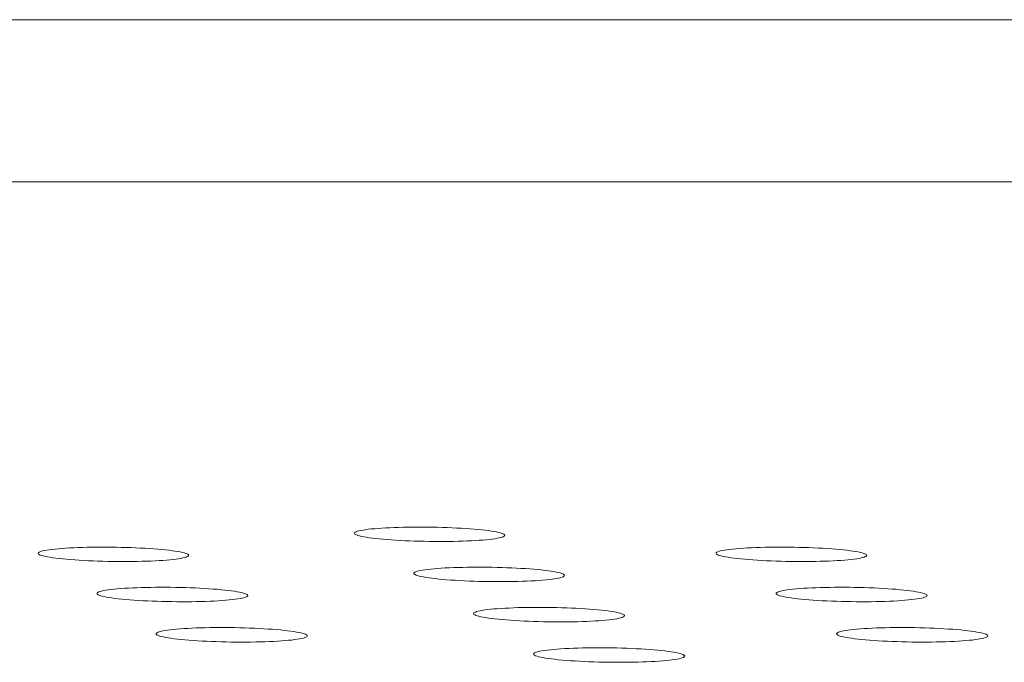
# Model space of a CAD drawing. Units: inches. Extents: x 123 to 440, y 378 to 585.
# Drawn here: x 409 to 409, y 479 to 480 of the extents above; entities that cross this region are included whole.
import ezdxf

# ---------------------------------------------------------------- set-up
doc = ezdxf.new("R2010")
doc.units = ezdxf.units.IN
doc.header["$MEASUREMENT"] = 0

msp = doc.modelspace()

# ---------------------------------------------------------------- linework, layer by layer
at = {"color": 0, "linetype": 'Continuous', "lineweight": 0}
for p, q in [((403.56477, 479.79629), (423.71033, 479.79629)), ((423.73621, 479.70082), (403.57518, 479.70082))]:
    msp.add_line(p, q, dxfattribs=at)
for points in [[(409.07392, 479.49348), (409.07341, 479.49376), (409.07271, 479.49403), (409.07182, 479.49431), (409.07075, 479.49458), (409.0695, 479.49485), (409.06808, 479.49511), (409.0665, 479.49537), (409.06475, 479.49561), (409.06286, 479.49585), (409.06082, 479.49608), (409.05864, 479.49629), (409.05635, 479.4965), (409.05393, 479.49668), (409.05142, 479.49686), (409.04881, 479.49702), (409.04612, 479.49717), (409.04336, 479.4973), (409.04054, 479.49741), (409.03768, 479.4975), (409.03478, 479.49758), (409.03186, 479.49764), (409.02894, 479.49768), (409.02602, 479.49771), (409.02312, 479.49771), (409.02025, 479.4977), (409.01742, 479.49766), (409.01465, 479.49761), (409.01195, 479.49754), (409.00932, 479.49746), (409.00679, 479.49735), (409.00436, 479.49723), (409.00204, 479.4971), (408.99984, 479.49694), (408.99778, 479.49677), (408.99586, 479.49659), (408.99409, 479.4964), (408.99247, 479.49619), (408.99102, 479.49597), (408.98974, 479.49573), (408.98864, 479.49549), (408.98772, 479.49524), (408.98698, 479.49498), (408.98643, 479.49472), (408.98608, 479.49445), (408.98591, 479.49417), (408.98594, 479.4939), (408.98617, 479.49362), (408.98658, 479.49334), (408.98719, 479.49306), (408.98798, 479.49278), (408.98896, 479.4925), (408.99012, 479.49223), (408.99145, 479.49197), (408.99295, 479.49171), (408.99462, 479.49146), (408.99644, 479.49122), (408.99841, 479.49099), (409.00051, 479.49076), (409.00275, 479.49056), (409.00511, 479.49036), (409.00757, 479.49018), (409.01014, 479.49001), (409.01279, 479.48985), (409.01552, 479.48972), (409.01831, 479.4896), (409.02115, 479.48949), (409.02404, 479.4894), (409.02695, 479.48934), (409.02987, 479.48929), (409.0328, 479.48925), (409.03571, 479.48924), (409.0386, 479.48924), (409.04145, 479.48927), (409.04425, 479.48931), (409.04699, 479.48937), (409.04966, 479.48945), (409.05224, 479.48954), (409.05473, 479.48965), (409.0571, 479.48978), (409.05936, 479.48993), (409.06149, 479.49009), (409.06349, 479.49027), (409.06534, 479.49046), (409.06703, 479.49066), (409.06856, 479.49087), (409.06993, 479.4911), (409.07112, 479.49134), (409.07213, 479.49158), (409.07296, 479.49184), (409.0736, 479.4921), (409.07405, 479.49237), (409.07431, 479.49264), (409.07437, 479.49292), (409.07424, 479.4932)], [(408.88791, 479.48169), (408.8874, 479.48197), (408.8867, 479.48225), (408.88581, 479.48253), (408.88475, 479.4828), (408.8835, 479.48307), (408.88208, 479.48333), (408.8805, 479.48358), (408.87876, 479.48383), (408.87686, 479.48407), (408.87483, 479.48429), (408.87266, 479.48451), (408.87036, 479.48471), (408.86795, 479.4849), (408.86543, 479.48508), (408.86282, 479.48524), (408.86013, 479.48539), (408.85737, 479.48552), (408.85455, 479.48563), (408.85169, 479.48572), (408.84879, 479.4858), (408.84587, 479.48586), (408.84294, 479.4859), (408.84002, 479.48593), (408.83712, 479.48593), (408.83425, 479.48592), (408.83142, 479.48588), (408.82864, 479.48583), (408.82593, 479.48576), (408.82331, 479.48568), (408.82077, 479.48557), (408.81833, 479.48545), (408.81601, 479.48532), (408.81381, 479.48516), (408.81174, 479.48499), (408.80982, 479.48481), (408.80804, 479.48461), (408.80642, 479.4844), (408.80497, 479.48418), (408.80368, 479.48395), (408.80257, 479.48371), (408.80165, 479.48346), (408.80091, 479.4832), (408.80036, 479.48293), (408.8, 479.48266), (408.79983, 479.48239), (408.79985, 479.48211), (408.80007, 479.48183), (408.80048, 479.48155), (408.80109, 479.48127), (408.80188, 479.48099), (408.80285, 479.48072), (408.80401, 479.48044), (408.80534, 479.48018), (408.80684, 479.47992), (408.8085, 479.47967), (408.81032, 479.47943), (408.81229, 479.47919), (408.81439, 479.47897), (408.81663, 479.47876), (408.81898, 479.47857), (408.82145, 479.47838), (408.82401, 479.47821), (408.82667, 479.47806), (408.82939, 479.47792), (408.83219, 479.4778), (408.83503, 479.4777), (408.83792, 479.47761), (408.84083, 479.47754), (408.84375, 479.47749), (408.84668, 479.47746), (408.8496, 479.47744), (408.85249, 479.47745), (408.85534, 479.47747), (408.85815, 479.47751), (408.86089, 479.47757), (408.86356, 479.47765), (408.86615, 479.47775), (408.86864, 479.47786), (408.87102, 479.47799), (408.87328, 479.47814), (408.87542, 479.4783), (408.87742, 479.47847), (408.87927, 479.47866), (408.88097, 479.47887), (408.88251, 479.47908), (408.88388, 479.47931), (408.88507, 479.47955), (408.88609, 479.47979), (408.88692, 479.48005), (408.88756, 479.48031), (408.88802, 479.48058), (408.88828, 479.48085), (408.88835, 479.48113), (408.88822, 479.48141)], [(409.28675, 479.48169), (409.28623, 479.48197), (409.28553, 479.48225), (409.28463, 479.48253), (409.28356, 479.4828), (409.2823, 479.48307), (409.28088, 479.48333), (409.27929, 479.48358), (409.27754, 479.48383), (409.27564, 479.48407), (409.27359, 479.48429), (409.27141, 479.48451), (409.26911, 479.48471), (409.26669, 479.4849), (409.26417, 479.48508), (409.26156, 479.48524), (409.25886, 479.48539), (409.2561, 479.48552), (409.25327, 479.48563), (409.25041, 479.48572), (409.24751, 479.4858), (409.24459, 479.48586), (409.24166, 479.4859), (409.23874, 479.48593), (409.23583, 479.48593), (409.23296, 479.48592), (409.23013, 479.48588), (409.22736, 479.48583), (409.22465, 479.48576), (409.22203, 479.48568), (409.21949, 479.48557), (409.21706, 479.48545), (409.21474, 479.48532), (409.21255, 479.48516), (409.21049, 479.48499), (409.20856, 479.48481), (409.20679, 479.48461), (409.20518, 479.4844), (409.20373, 479.48418), (409.20246, 479.48395), (409.20136, 479.48371), (409.20044, 479.48346), (409.19971, 479.4832), (409.19916, 479.48293), (409.19881, 479.48266), (409.19865, 479.48239), (409.19869, 479.48211), (409.19891, 479.48183), (409.19933, 479.48155), (409.19995, 479.48127), (409.20074, 479.48099), (409.20173, 479.48072), (409.20289, 479.48044), (409.20423, 479.48018), (409.20574, 479.47992), (409.20741, 479.47967), (409.20924, 479.47943), (409.21121, 479.47919), (409.21332, 479.47897), (409.21556, 479.47876), (409.21793, 479.47857), (409.2204, 479.47838), (409.22297, 479.47821), (409.22562, 479.47806), (409.22836, 479.47792), (409.23115, 479.4778), (409.234, 479.4777), (409.23689, 479.47761), (409.2398, 479.47754), (409.24273, 479.47749), (409.24566, 479.47746), (409.24857, 479.47744), (409.25147, 479.47745), (409.25432, 479.47747), (409.25713, 479.47751), (409.25987, 479.47757), (409.26254, 479.47765), (409.26512, 479.47775), (409.2676, 479.47786), (409.26998, 479.47799), (409.27224, 479.47814), (409.27437, 479.4783), (409.27636, 479.47847), (409.27821, 479.47866), (409.2799, 479.47887), (409.28143, 479.47908), (409.2828, 479.47931), (409.28398, 479.47955), (409.28499, 479.47979), (409.28582, 479.48005), (409.28645, 479.48031), (409.2869, 479.48058), (409.28715, 479.48085), (409.28721, 479.48113), (409.28708, 479.48141)], [(409.10907, 479.46988), (409.10856, 479.47016), (409.10785, 479.47044), (409.10696, 479.47072), (409.10589, 479.47099), (409.10464, 479.47126), (409.10321, 479.47152), (409.10163, 479.47178), (409.09988, 479.47203), (409.09798, 479.47226), (409.09593, 479.47249), (409.09376, 479.47271), (409.09145, 479.47291), (409.08904, 479.4731), (409.08652, 479.47328), (409.0839, 479.47344), (409.08121, 479.47358), (409.07844, 479.47371), (409.07562, 479.47383), (409.07275, 479.47392), (409.06985, 479.474), (409.06692, 479.47406), (409.06399, 479.4741), (409.06107, 479.47413), (409.05816, 479.47413), (409.05529, 479.47412), (409.05246, 479.47408), (409.04968, 479.47403), (409.04697, 479.47396), (409.04434, 479.47388), (409.0418, 479.47377), (409.03937, 479.47365), (409.03705, 479.47351), (409.03485, 479.47336), (409.03278, 479.47319), (409.03085, 479.47301), (409.02908, 479.47281), (409.02746, 479.4726), (409.02601, 479.47238), (409.02473, 479.47215), (409.02362, 479.4719), (409.0227, 479.47165), (409.02196, 479.47139), (409.02142, 479.47113), (409.02106, 479.47086), (409.0209, 479.47058), (409.02093, 479.4703), (409.02115, 479.47002), (409.02157, 479.46974), (409.02218, 479.46946), (409.02297, 479.46918), (409.02395, 479.4689), (409.02512, 479.46863), (409.02645, 479.46837), (409.02796, 479.46811), (409.02963, 479.46786), (409.03145, 479.46761), (409.03342, 479.46738), (409.03553, 479.46716), (409.03778, 479.46695), (409.04014, 479.46675), (409.04261, 479.46657), (409.04518, 479.4664), (409.04784, 479.46624), (409.05057, 479.46611), (409.05337, 479.46599), (409.05622, 479.46588), (409.0591, 479.46579), (409.06202, 479.46572), (409.06495, 479.46567), (409.06788, 479.46564), (409.0708, 479.46563), (409.07369, 479.46563), (409.07655, 479.46566), (409.07936, 479.4657), (409.0821, 479.46576), (409.08478, 479.46584), (409.08736, 479.46593), (409.08985, 479.46604), (409.09223, 479.46617), (409.09449, 479.46632), (409.09663, 479.46648), (409.09863, 479.46666), (409.10048, 479.46685), (409.10217, 479.46705), (409.10371, 479.46727), (409.10508, 479.4675), (409.10627, 479.46773), (409.10728, 479.46798), (409.10811, 479.46824), (409.10875, 479.4685), (409.1092, 479.46877), (409.10946, 479.46904), (409.10952, 479.46932), (409.10939, 479.4696)], [(408.92274, 479.45805), (408.92223, 479.45833), (408.92153, 479.45861), (408.92065, 479.45889), (408.91958, 479.45916), (408.91833, 479.45943), (408.91691, 479.4597), (408.91532, 479.45995), (408.91357, 479.4602), (408.91168, 479.46044), (408.90963, 479.46067), (408.90746, 479.46088), (408.90516, 479.46109), (408.90274, 479.46128), (408.90022, 479.46145), (408.8976, 479.46161), (408.89491, 479.46176), (408.89214, 479.46189), (408.88932, 479.462), (408.88645, 479.4621), (408.88354, 479.46218), (408.88062, 479.46224), (408.87769, 479.46228), (408.87476, 479.4623), (408.87185, 479.46231), (408.86897, 479.46229), (408.86614, 479.46226), (408.86336, 479.46221), (408.86065, 479.46214), (408.85801, 479.46205), (408.85547, 479.46195), (408.85303, 479.46183), (408.85071, 479.46169), (408.8485, 479.46154), (408.84643, 479.46137), (408.8445, 479.46118), (408.84272, 479.46099), (408.8411, 479.46077), (408.83964, 479.46055), (408.83836, 479.46032), (408.83725, 479.46008), (408.83632, 479.45982), (408.83558, 479.45956), (408.83503, 479.4593), (408.83467, 479.45903), (408.8345, 479.45875), (408.83453, 479.45847), (408.83475, 479.45819), (408.83516, 479.45791), (408.83577, 479.45763), (408.83656, 479.45735), (408.83754, 479.45707), (408.83869, 479.4568), (408.84003, 479.45653), (408.84153, 479.45627), (408.8432, 479.45602), (408.84502, 479.45578), (408.84699, 479.45555), (408.8491, 479.45532), (408.85134, 479.45511), (408.8537, 479.45491), (408.85617, 479.45473), (408.85874, 479.45456), (408.8614, 479.45441), (408.86413, 479.45427), (408.86693, 479.45415), (408.86978, 479.45404), (408.87267, 479.45396), (408.87559, 479.45389), (408.87852, 479.45384), (408.88145, 479.4538), (408.88438, 479.45379), (408.88727, 479.45379), (408.89013, 479.45382), (408.89294, 479.45386), (408.89569, 479.45392), (408.89837, 479.454), (408.90096, 479.45409), (408.90345, 479.45421), (408.90584, 479.45434), (408.9081, 479.45448), (408.91024, 479.45464), (408.91224, 479.45482), (408.9141, 479.45501), (408.9158, 479.45522), (408.91734, 479.45543), (408.91871, 479.45566), (408.91991, 479.4559), (408.92093, 479.45615), (408.92176, 479.4564), (408.9224, 479.45667), (408.92286, 479.45694), (408.92312, 479.45721), (408.92319, 479.45749), (408.92306, 479.45777)], [(409.32233, 479.45805), (409.32181, 479.45833), (409.3211, 479.45861), (409.3202, 479.45889), (409.31912, 479.45916), (409.31787, 479.45943), (409.31644, 479.4597), (409.31484, 479.45995), (409.31309, 479.4602), (409.31118, 479.46044), (409.30913, 479.46067), (409.30695, 479.46088), (409.30464, 479.46109), (409.30222, 479.46128), (409.29969, 479.46145), (409.29708, 479.46161), (409.29437, 479.46176), (409.2916, 479.46189), (409.28878, 479.462), (409.2859, 479.4621), (409.283, 479.46218), (409.28007, 479.46224), (409.27714, 479.46228), (409.27421, 479.4623), (409.2713, 479.46231), (409.26842, 479.46229), (409.26559, 479.46226), (409.26281, 479.46221), (409.2601, 479.46214), (409.25747, 479.46205), (409.25493, 479.46195), (409.2525, 479.46183), (409.25017, 479.46169), (409.24798, 479.46154), (409.24591, 479.46137), (409.24399, 479.46118), (409.24221, 479.46099), (409.2406, 479.46077), (409.23915, 479.46055), (409.23787, 479.46032), (409.23677, 479.46008), (409.23585, 479.45982), (409.23512, 479.45956), (409.23457, 479.4593), (409.23422, 479.45903), (409.23406, 479.45875), (409.2341, 479.45847), (409.23433, 479.45819), (409.23475, 479.45791), (409.23536, 479.45763), (409.23616, 479.45735), (409.23715, 479.45707), (409.23831, 479.4568), (409.23966, 479.45653), (409.24117, 479.45627), (409.24284, 479.45602), (409.24467, 479.45578), (409.24665, 479.45555), (409.24877, 479.45532), (409.25101, 479.45511), (409.25338, 479.45491), (409.25586, 479.45473), (409.25843, 479.45456), (409.26109, 479.45441), (409.26383, 479.45427), (409.26664, 479.45415), (409.26949, 479.45404), (409.27238, 479.45396), (409.2753, 479.45389), (409.27823, 479.45384), (409.28117, 479.4538), (409.28409, 479.45379), (409.28699, 479.45379), (409.28985, 479.45382), (409.29266, 479.45386), (409.2954, 479.45392), (409.29808, 479.454), (409.30066, 479.45409), (409.30315, 479.45421), (409.30553, 479.45434), (409.3078, 479.45448), (409.30993, 479.45464), (409.31193, 479.45482), (409.31378, 479.45501), (409.31547, 479.45522), (409.317, 479.45543), (409.31837, 479.45566), (409.31956, 479.4559), (409.32057, 479.45615), (409.32139, 479.4564), (409.32203, 479.45667), (409.32248, 479.45694), (409.32273, 479.45721), (409.32279, 479.45749), (409.32265, 479.45777)], [(409.14435, 479.4462), (409.14383, 479.44648), (409.14313, 479.44676), (409.14223, 479.44704), (409.14116, 479.44731), (409.1399, 479.44758), (409.13848, 479.44785), (409.13688, 479.4481), (409.13513, 479.44835), (409.13323, 479.44859), (409.13118, 479.44882), (409.129, 479.44903), (409.12669, 479.44924), (409.12427, 479.44943), (409.12174, 479.44961), (409.11912, 479.44977), (409.11642, 479.44991), (409.11365, 479.45004), (409.11082, 479.45016), (409.10795, 479.45025), (409.10504, 479.45033), (409.10211, 479.45039), (409.09918, 479.45043), (409.09625, 479.45046), (409.09334, 479.45046), (409.09046, 479.45045), (409.08762, 479.45042), (409.08484, 479.45036), (409.08212, 479.4503), (409.07949, 479.45021), (409.07695, 479.4501), (409.07451, 479.44998), (409.07218, 479.44984), (409.06998, 479.44969), (409.06791, 479.44952), (409.06598, 479.44934), (409.0642, 479.44914), (409.06258, 479.44893), (409.06113, 479.4487), (409.05984, 479.44847), (409.05874, 479.44823), (409.05782, 479.44798), (409.05708, 479.44772), (409.05653, 479.44745), (409.05617, 479.44718), (409.05601, 479.4469), (409.05604, 479.44662), (409.05627, 479.44634), (409.05669, 479.44606), (409.0573, 479.44577), (409.05809, 479.44549), (409.05908, 479.44522), (409.06024, 479.44495), (409.06158, 479.44468), (409.06309, 479.44442), (409.06476, 479.44417), (409.06659, 479.44392), (409.06857, 479.44369), (409.07068, 479.44347), (409.07293, 479.44325), (409.0753, 479.44306), (409.07777, 479.44287), (409.08035, 479.4427), (409.08301, 479.44255), (409.08575, 479.44241), (409.08855, 479.44229), (409.09141, 479.44218), (409.0943, 479.4421), (409.09722, 479.44203), (409.10016, 479.44198), (409.10309, 479.44194), (409.10602, 479.44193), (409.10892, 479.44193), (409.11178, 479.44196), (409.11459, 479.442), (409.11734, 479.44206), (409.12002, 479.44214), (409.12261, 479.44223), (409.1251, 479.44235), (409.12749, 479.44248), (409.12976, 479.44262), (409.13189, 479.44279), (409.13389, 479.44296), (409.13575, 479.44315), (409.13745, 479.44336), (409.13899, 479.44358), (409.14035, 479.4438), (409.14155, 479.44404), (409.14256, 479.44429), (409.14339, 479.44455), (409.14403, 479.44481), (409.14448, 479.44508), (409.14474, 479.44536), (409.1448, 479.44563), (409.14467, 479.44591)], [(408.95771, 479.43432), (408.9572, 479.43461), (408.9565, 479.43489), (408.95561, 479.43517), (408.95453, 479.43544), (408.95328, 479.43571), (408.95186, 479.43597), (408.95027, 479.43623), (408.94852, 479.43648), (408.94662, 479.43672), (408.94457, 479.43695), (408.94239, 479.43717), (408.94008, 479.43737), (408.93766, 479.43756), (408.93513, 479.43774), (408.93252, 479.4379), (408.92981, 479.43805), (408.92704, 479.43818), (408.92421, 479.43829), (408.92134, 479.43839), (408.91843, 479.43847), (408.9155, 479.43853), (408.91256, 479.43857), (408.90963, 479.43859), (408.90671, 479.4386), (408.90383, 479.43858), (408.90099, 479.43855), (408.8982, 479.4385), (408.89549, 479.43843), (408.89285, 479.43834), (408.8903, 479.43824), (408.88786, 479.43811), (408.88553, 479.43798), (408.88332, 479.43782), (408.88125, 479.43765), (408.87931, 479.43747), (408.87753, 479.43727), (408.87591, 479.43706), (408.87445, 479.43683), (408.87316, 479.4366), (408.87205, 479.43636), (408.87112, 479.4361), (408.87038, 479.43584), (408.86983, 479.43558), (408.86947, 479.4353), (408.8693, 479.43503), (408.86933, 479.43475), (408.86955, 479.43446), (408.86997, 479.43418), (408.87057, 479.4339), (408.87137, 479.43362), (408.87235, 479.43334), (408.87351, 479.43307), (408.87485, 479.4328), (408.87635, 479.43254), (408.87802, 479.43229), (408.87985, 479.43204), (408.88182, 479.43181), (408.88394, 479.43159), (408.88618, 479.43137), (408.88855, 479.43118), (408.89103, 479.43099), (408.8936, 479.43082), (408.89626, 479.43067), (408.899, 479.43053), (408.90181, 479.43041), (408.90466, 479.4303), (408.90756, 479.43021), (408.91048, 479.43014), (408.91342, 479.43009), (408.91636, 479.43006), (408.91928, 479.43005), (408.92219, 479.43005), (408.92505, 479.43007), (408.92787, 479.43012), (408.93062, 479.43018), (408.9333, 479.43026), (408.9359, 479.43035), (408.93839, 479.43047), (408.94078, 479.4306), (408.94305, 479.43074), (408.9452, 479.4309), (408.9472, 479.43108), (408.94906, 479.43127), (408.95076, 479.43148), (408.95231, 479.4317), (408.95368, 479.43192), (408.95488, 479.43216), (408.95589, 479.43241), (408.95673, 479.43267), (408.95737, 479.43293), (408.95783, 479.4332), (408.95809, 479.43348), (408.95816, 479.43376), (408.95803, 479.43404)], [(409.35803, 479.43432), (409.35751, 479.43461), (409.3568, 479.43489), (409.3559, 479.43517), (409.35482, 479.43544), (409.35356, 479.43571), (409.35213, 479.43597), (409.35053, 479.43623), (409.34877, 479.43648), (409.34686, 479.43672), (409.34481, 479.43695), (409.34262, 479.43717), (409.34031, 479.43737), (409.33788, 479.43756), (409.33535, 479.43774), (409.33272, 479.4379), (409.33002, 479.43805), (409.32724, 479.43818), (409.32441, 479.43829), (409.32153, 479.43839), (409.31862, 479.43847), (409.31569, 479.43853), (409.31275, 479.43857), (409.30982, 479.43859), (409.3069, 479.4386), (409.30402, 479.43858), (409.30118, 479.43855), (409.29839, 479.4385), (409.29568, 479.43843), (409.29305, 479.43834), (409.2905, 479.43824), (409.28806, 479.43811), (409.28574, 479.43798), (409.28353, 479.43782), (409.28146, 479.43765), (409.27954, 479.43747), (409.27776, 479.43727), (409.27614, 479.43706), (409.27469, 479.43683), (409.27341, 479.4366), (409.27231, 479.43636), (409.27139, 479.4361), (409.27066, 479.43584), (409.27011, 479.43558), (409.26976, 479.4353), (409.2696, 479.43503), (409.26964, 479.43475), (409.26987, 479.43446), (409.27029, 479.43418), (409.27091, 479.4339), (409.27171, 479.43362), (409.2727, 479.43334), (409.27387, 479.43307), (409.27521, 479.4328), (409.27673, 479.43254), (409.27841, 479.43229), (409.28024, 479.43204), (409.28222, 479.43181), (409.28434, 479.43159), (409.2866, 479.43137), (409.28897, 479.43118), (409.29145, 479.43099), (409.29403, 479.43082), (409.2967, 479.43067), (409.29944, 479.43053), (409.30225, 479.43041), (409.30511, 479.4303), (409.30801, 479.43021), (409.31093, 479.43014), (409.31387, 479.43009), (409.31681, 479.43006), (409.31974, 479.43005), (409.32264, 479.43005), (409.3255, 479.43007), (409.32832, 479.43012), (409.33107, 479.43018), (409.33375, 479.43026), (409.33634, 479.43035), (409.33883, 479.43047), (409.34122, 479.4306), (409.34348, 479.43074), (409.34562, 479.4309), (409.34762, 479.43108), (409.34947, 479.43127), (409.35117, 479.43148), (409.35271, 479.4317), (409.35407, 479.43192), (409.35526, 479.43216), (409.35627, 479.43241), (409.3571, 479.43267), (409.35774, 479.43293), (409.35818, 479.4332), (409.35844, 479.43348), (409.3585, 479.43376), (409.35836, 479.43404)], [(409.17976, 479.42243), (409.17924, 479.42271), (409.17853, 479.42299), (409.17764, 479.42327), (409.17656, 479.42355), (409.1753, 479.42382), (409.17387, 479.42408), (409.17227, 479.42434), (409.17052, 479.42459), (409.16861, 479.42483), (409.16656, 479.42506), (409.16437, 479.42527), (409.16206, 479.42548), (409.15963, 479.42567), (409.1571, 479.42585), (409.15448, 479.42601), (409.15177, 479.42616), (409.14899, 479.42629), (409.14616, 479.4264), (409.14328, 479.4265), (409.14037, 479.42658), (409.13743, 479.42664), (409.13449, 479.42668), (409.13156, 479.4267), (409.12864, 479.42671), (409.12575, 479.42669), (409.12291, 479.42666), (409.12012, 479.42661), (409.11741, 479.42654), (409.11477, 479.42645), (409.11222, 479.42635), (409.10978, 479.42623), (409.10745, 479.42609), (409.10524, 479.42593), (409.10317, 479.42576), (409.10123, 479.42558), (409.09945, 479.42538), (409.09783, 479.42517), (409.09638, 479.42494), (409.09509, 479.42471), (409.09398, 479.42446), (409.09306, 479.42421), (409.09232, 479.42395), (409.09177, 479.42368), (409.09142, 479.42341), (409.09126, 479.42313), (409.09129, 479.42285), (409.09151, 479.42257), (409.09193, 479.42228), (409.09255, 479.422), (409.09335, 479.42172), (409.09433, 479.42144), (409.0955, 479.42117), (409.09684, 479.4209), (409.09835, 479.42064), (409.10003, 479.42039), (409.10186, 479.42014), (409.10384, 479.41991), (409.10596, 479.41968), (409.10822, 479.41947), (409.11059, 479.41927), (409.11307, 479.41909), (409.11565, 479.41892), (409.11832, 479.41876), (409.12106, 479.41862), (409.12387, 479.4185), (409.12673, 479.4184), (409.12963, 479.41831), (409.13256, 479.41824), (409.1355, 479.41819), (409.13844, 479.41816), (409.14137, 479.41814), (409.14427, 479.41815), (409.14714, 479.41817), (409.14996, 479.41821), (409.15271, 479.41827), (409.1554, 479.41835), (409.15799, 479.41845), (409.16049, 479.41856), (409.16288, 479.41869), (409.16515, 479.41884), (409.16729, 479.419), (409.16929, 479.41918), (409.17115, 479.41937), (409.17285, 479.41958), (409.17439, 479.41979), (409.17576, 479.42002), (409.17696, 479.42026), (409.17797, 479.42051), (409.1788, 479.42077), (409.17944, 479.42104), (409.17989, 479.42131), (409.18015, 479.42158), (409.18021, 479.42186), (409.18008, 479.42214)]]:
    msp.add_lwpolyline(points, close=True, dxfattribs=at)

doc.saveas('drawing.dxf')
